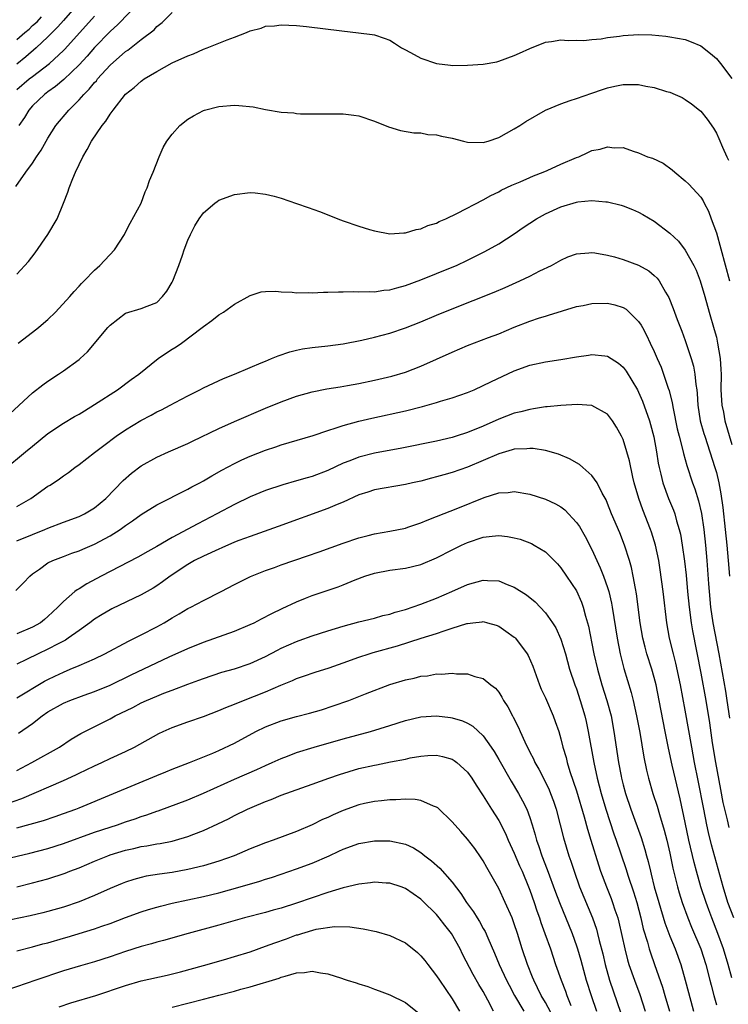
# Model space of a CAD drawing. Units: inches. Extents: x 2622305 to 2625000, y 1458000 to 1461000.
# Drawn here: x 2624717 to 2624809, y 1458166 to 1458293 of the extents above; entities that cross this region are included whole.
import ezdxf

# ---------------------------------------------------------------- set-up
doc = ezdxf.new("R2010")
doc.units = ezdxf.units.IN
doc.header["$MEASUREMENT"] = 0
doc.layers.add('LD26221458_2ft', color=15, linetype='Continuous')

msp = doc.modelspace()

# ---------------------------------------------------------------- linework, layer by layer
at = {"layer": 'LD26221458_2ft'}
for points, elevation in [([(2624732.89, 1458295), (2624730, 1458292), (2624729, 1458291.12), (2624727, 1458289.06), (2624726.05, 1458287.95), (2624725, 1458286.81), (2624723.06, 1458284.94), (2624721.98, 1458284.02), (2624721, 1458283.33), (2624720.55, 1458283), (2624719, 1458281.53), (2624718.54, 1458281), (2624717.97, 1458280.03), (2624717.26, 1458279)], 9870), ([(2624725, 1458294.84), (2624723, 1458292.55), (2624722.29, 1458291.71), (2624721, 1458290.41), (2624719.48, 1458289), (2624718.16, 1458287.84), (2624717, 1458286.89)], 9866), ([(2624716.86, 1458271.14), (2624718.14, 1458273), (2624719, 1458274.16), (2624719.55, 1458275), (2624720.15, 1458275.85), (2624720.77, 1458277), (2624721, 1458277.4), (2624722.01, 1458279), (2624723.68, 1458281), (2624725, 1458282.31), (2624725.61, 1458283), (2624726.32, 1458283.68), (2624727, 1458284.53), (2624727.23, 1458284.77), (2624727.39, 1458285), (2624729, 1458286.79), (2624731, 1458288.55), (2624731.27, 1458288.73), (2624733, 1458290.1), (2624734.65, 1458291.35), (2624735, 1458291.77), (2624735.71, 1458292.29), (2624737, 1458293.57)], 9872), ([(2624717, 1458283.64), (2624718.59, 1458285), (2624719, 1458285.33), (2624721.2, 1458287), (2624723, 1458288.67), (2624723.17, 1458288.83), (2624727, 1458293.11)], 9868), ([(2624717, 1458290.07), (2624718.02, 1458291), (2624718.58, 1458291.42), (2624719, 1458291.87), (2624719.62, 1458292.38), (2624720.16, 1458293)], 9864), ([(2624717, 1458259.88), (2624718.5, 1458261.5), (2624719.36, 1458262.64), (2624720.97, 1458265), (2624722.17, 1458267), (2624723.02, 1458269), (2624723.58, 1458270.42), (2624723.75, 1458271), (2624724.2, 1458272.2), (2624724.54, 1458273), (2624725, 1458274), (2624725.49, 1458275), (2624726.06, 1458275.94), (2624726.61, 1458277), (2624727.96, 1458279), (2624728.44, 1458279.56), (2624729, 1458280.46), (2624729.39, 1458281), (2624731, 1458283.04), (2624732.09, 1458283.91), (2624733, 1458284.74), (2624733.16, 1458284.84), (2624733.37, 1458285), (2624735, 1458285.98), (2624737, 1458287.08), (2624739, 1458287.98), (2624739.75, 1458288.25), (2624741, 1458288.82), (2624741.5, 1458289), (2624743, 1458289.6), (2624744.05, 1458290.05), (2624745, 1458290.39), (2624746.57, 1458291), (2624747, 1458291.19), (2624748.44, 1458291.56), (2624749, 1458291.78), (2624750.15, 1458291.85), (2624751, 1458291.97), (2624753, 1458291.87), (2624754.26, 1458291.74), (2624758.82, 1458291.18), (2624760.96, 1458290.96), (2624762.73, 1458290.73), (2624763, 1458290.67), (2624764.27, 1458290.27), (2624765, 1458289.99), (2624765.61, 1458289.61), (2624766.51, 1458289), (2624767, 1458288.76), (2624768.14, 1458288.14), (2624769, 1458287.69), (2624771, 1458286.98), (2624772.79, 1458286.79), (2624773, 1458286.75), (2624775, 1458286.76), (2624777, 1458286.91), (2624778.77, 1458287.23), (2624779, 1458287.29), (2624781, 1458288.03), (2624781.66, 1458288.34), (2624783, 1458288.93), (2624785, 1458289.72), (2624785.81, 1458289.81), (2624787, 1458290.03), (2624787.94, 1458289.94), (2624789, 1458290.02), (2624789.96, 1458289.96), (2624791, 1458290.09), (2624792.18, 1458290.18), (2624793, 1458290.34), (2624794.53, 1458290.53), (2624795, 1458290.61), (2624797, 1458290.74), (2624798.69, 1458290.69), (2624800.5, 1458290.5), (2624801, 1458290.44), (2624803, 1458290.08), (2624803.78, 1458289.78), (2624805, 1458289.28), (2624806.27, 1458288.27), (2624807, 1458287.64), (2624807.52, 1458287), (2624809, 1458285.07)], 9874), ([(2624717.17, 1458251), (2624719, 1458252.39), (2624719.78, 1458253), (2624720.45, 1458253.55), (2624721, 1458254.05), (2624721.98, 1458255), (2624723.81, 1458257), (2624724.36, 1458257.64), (2624725, 1458258.33), (2624725.31, 1458258.69), (2624725.65, 1458259), (2624727, 1458260.37), (2624727.69, 1458261), (2624729.55, 1458263), (2624730.84, 1458265), (2624731, 1458265.29), (2624731.57, 1458266.43), (2624732.98, 1458269), (2624733.53, 1458270.47), (2624733.78, 1458271), (2624734.08, 1458271.92), (2624734.54, 1458273), (2624735.33, 1458275), (2624735.83, 1458276.17), (2624736.32, 1458277), (2624737, 1458277.91), (2624737.99, 1458279), (2624739, 1458279.82), (2624739.74, 1458280.26), (2624741, 1458280.95), (2624741.16, 1458281), (2624743, 1458281.47), (2624745, 1458281.61), (2624745.58, 1458281.58), (2624747.4, 1458281.4), (2624749, 1458281.07), (2624751, 1458280.73), (2624752.63, 1458280.63), (2624753, 1458280.56), (2624753.48, 1458280.52), (2624755.5, 1458280.5), (2624757, 1458280.53), (2624759, 1458280.51), (2624760.36, 1458280.36), (2624761, 1458280.26), (2624763, 1458279.58), (2624764.82, 1458278.82), (2624766.38, 1458278.38), (2624768.09, 1458278.09), (2624769, 1458278.07), (2624769.87, 1458277.87), (2624771, 1458277.83), (2624771.62, 1458277.62), (2624773, 1458277.37), (2624774.45, 1458277), (2624775, 1458276.87), (2624777, 1458276.81), (2624777.64, 1458277), (2624779, 1458277.45), (2624781, 1458278.57), (2624781.7, 1458279), (2624782.47, 1458279.53), (2624785.03, 1458280.97), (2624787, 1458281.81), (2624788.21, 1458282.21), (2624789, 1458282.5), (2624791, 1458283.17), (2624792.35, 1458283.65), (2624793, 1458283.86), (2624793.92, 1458284.08), (2624795, 1458284.3), (2624797, 1458284.28), (2624797.92, 1458284.08), (2624799, 1458283.9), (2624800.6, 1458283.4), (2624801, 1458283.3), (2624801.71, 1458283), (2624802.6, 1458282.6), (2624803, 1458282.37), (2624803.82, 1458281.82), (2624804.85, 1458281), (2624805, 1458280.87), (2624805.83, 1458279.83), (2624806.65, 1458278.65), (2624807, 1458278.04), (2624807.34, 1458277.34), (2624807.79, 1458276.21), (2624808.33, 1458275), (2624808.55, 1458274.55)], 9876), ([(2624716.1, 1458241.9), (2624719, 1458244.59), (2624720.36, 1458245.64), (2624721, 1458246.11), (2624722.38, 1458247), (2624723, 1458247.43), (2624725, 1458248.88), (2624725.14, 1458249), (2624726.11, 1458249.89), (2624728.71, 1458253), (2624729, 1458253.32), (2624731, 1458254.87), (2624733, 1458255.44), (2624733.77, 1458255.77), (2624735, 1458256.22), (2624735.76, 1458257), (2624736.31, 1458257.69), (2624737, 1458258.86), (2624737.07, 1458259), (2624737.85, 1458261), (2624738.3, 1458262.3), (2624738.53, 1458263), (2624739, 1458264.25), (2624739.34, 1458265), (2624739.92, 1458266.08), (2624740.48, 1458267), (2624741, 1458267.77), (2624742.48, 1458269), (2624742.77, 1458269.23), (2624743, 1458269.39), (2624745, 1458270.15), (2624747, 1458270.4), (2624747.66, 1458270.34), (2624749, 1458270.18), (2624750.1, 1458269.9), (2624751, 1458269.64), (2624753, 1458268.99), (2624754.47, 1458268.47), (2624755.93, 1458267.93), (2624757.37, 1458267.37), (2624758.28, 1458267), (2624759, 1458266.74), (2624761, 1458266.06), (2624762.36, 1458265.64), (2624763, 1458265.45), (2624765, 1458265.08), (2624766.81, 1458265.19), (2624767, 1458265.19), (2624768.38, 1458265.62), (2624769, 1458265.72), (2624769.87, 1458266.13), (2624771, 1458266.46), (2624771.35, 1458266.65), (2624772.19, 1458267), (2624773.71, 1458267.71), (2624777, 1458269.44), (2624777.98, 1458270.02), (2624779, 1458270.49), (2624779.32, 1458270.68), (2624780.69, 1458271.31), (2624781.76, 1458271.76), (2624783, 1458272.31), (2624783.46, 1458272.54), (2624784.7, 1458273), (2624785.22, 1458273.22), (2624787, 1458274.03), (2624789, 1458274.9), (2624789.29, 1458275), (2624790.47, 1458275.53), (2624791, 1458275.79), (2624792.04, 1458275.96), (2624793, 1458276.26), (2624793.86, 1458276.14), (2624795, 1458276.16), (2624796.28, 1458275.72), (2624797, 1458275.51), (2624798.16, 1458275), (2624798.8, 1458274.8), (2624800.15, 1458274.15), (2624801.32, 1458273.32), (2624801.67, 1458273), (2624803, 1458271.88), (2624803.45, 1458271.45), (2624805, 1458269.78), (2624805.31, 1458269.31), (2624805.43, 1458269), (2624805.99, 1458267.99), (2624806.32, 1458267), (2624807, 1458265.21), (2624808.71, 1458259)], 9878), ([(2624715.33, 1458234.67), (2624718.13, 1458237), (2624719, 1458237.74), (2624721, 1458239.34), (2624723, 1458240.69), (2624724.44, 1458241.56), (2624725, 1458241.86), (2624725.7, 1458242.3), (2624727, 1458243.08), (2624729.94, 1458245), (2624731.7, 1458246.3), (2624732.69, 1458247), (2624735.19, 1458249), (2624736.26, 1458249.74), (2624737, 1458250.22), (2624737.49, 1458250.51), (2624738.18, 1458251), (2624740.86, 1458253), (2624741, 1458253.14), (2624742.09, 1458253.91), (2624743, 1458254.65), (2624743.59, 1458255), (2624745, 1458256), (2624747, 1458257.13), (2624748.42, 1458257.58), (2624749, 1458257.66), (2624750.31, 1458257.69), (2624751, 1458257.62), (2624752.44, 1458257.56), (2624753, 1458257.48), (2624754.5, 1458257.5), (2624755, 1458257.47), (2624756.45, 1458257.55), (2624757, 1458257.54), (2624758.39, 1458257.61), (2624759, 1458257.59), (2624760.37, 1458257.63), (2624761, 1458257.59), (2624762.35, 1458257.65), (2624763, 1458257.61), (2624764.2, 1458257.8), (2624765, 1458257.85), (2624765.88, 1458258.12), (2624767, 1458258.4), (2624769, 1458259.14), (2624773, 1458260.77), (2624773.55, 1458261), (2624775, 1458261.67), (2624777.22, 1458262.78), (2624779, 1458263.79), (2624781, 1458265.05), (2624782.14, 1458265.86), (2624783.88, 1458267), (2624785, 1458267.63), (2624787, 1458268.54), (2624789, 1458269.14), (2624789.18, 1458269.18), (2624791, 1458269.37), (2624792.8, 1458269.2), (2624793, 1458269.19), (2624794.74, 1458268.74), (2624795, 1458268.66), (2624796.2, 1458268.2), (2624797, 1458267.85), (2624797.55, 1458267.55), (2624799, 1458266.7), (2624801, 1458265.17), (2624802.11, 1458264.11), (2624803, 1458262.97), (2624804.12, 1458261), (2624804.39, 1458260.39), (2624804.93, 1458259), (2624805.51, 1458257), (2624806.06, 1458255), (2624806.73, 1458252.73), (2624807, 1458251.76), (2624807.17, 1458251), (2624807.5, 1458249), (2624807.59, 1458247.59), (2624807.6, 1458247), (2624807.59, 1458245), (2624807.66, 1458243.66), (2624807.71, 1458243), (2624807.9, 1458242.1), (2624808.11, 1458241), (2624809, 1458237.96)], 9880), ([(2624717, 1458229.95), (2624718.81, 1458231), (2624721, 1458232.56), (2624721.28, 1458232.72), (2624722.48, 1458233.52), (2624723, 1458233.93), (2624723.64, 1458234.36), (2624724.45, 1458235), (2624725, 1458235.38), (2624727, 1458236.9), (2624728.18, 1458237.82), (2624729.8, 1458239), (2624731, 1458239.82), (2624732.97, 1458241.03), (2624734.28, 1458241.72), (2624735, 1458242.13), (2624735.6, 1458242.4), (2624736.73, 1458243), (2624737.35, 1458243.35), (2624739, 1458244.23), (2624740.56, 1458245), (2624741, 1458245.23), (2624743.58, 1458246.42), (2624745, 1458246.98), (2624747, 1458247.86), (2624748.45, 1458248.45), (2624749, 1458248.69), (2624749.78, 1458249), (2624750.63, 1458249.37), (2624752.13, 1458249.87), (2624753, 1458250.1), (2624753.75, 1458250.25), (2624755, 1458250.45), (2624757, 1458250.66), (2624759, 1458250.91), (2624761.38, 1458251.38), (2624763, 1458251.76), (2624765, 1458252.28), (2624767, 1458252.95), (2624769, 1458253.75), (2624771, 1458254.6), (2624773, 1458255.43), (2624778.43, 1458257.57), (2624779.84, 1458258.16), (2624781.72, 1458259), (2624783, 1458259.63), (2624784.29, 1458260.29), (2624785.77, 1458261), (2624787, 1458261.69), (2624787.91, 1458262.09), (2624789, 1458262.47), (2624790.6, 1458262.6), (2624791, 1458262.66), (2624791.38, 1458262.62), (2624793, 1458262.34), (2624793.88, 1458262.12), (2624795, 1458261.78), (2624797, 1458261.03), (2624798.3, 1458260.3), (2624799, 1458259.72), (2624799.37, 1458259.37), (2624799.63, 1458259), (2624800.45, 1458257.55), (2624800.87, 1458256.87), (2624801.45, 1458255.45), (2624801.97, 1458254.03), (2624802.55, 1458252.55), (2624803, 1458251.32), (2624803.77, 1458249), (2624804.05, 1458248.05), (2624804.24, 1458247), (2624804.35, 1458245.65), (2624804.47, 1458245), (2624804.53, 1458244.53), (2624804.63, 1458243), (2624804.94, 1458241), (2624805.38, 1458239.38), (2624805.5, 1458239), (2624806.18, 1458237), (2624806.82, 1458235), (2624807, 1458234.36), (2624807.32, 1458233), (2624807.58, 1458231.58), (2624807.83, 1458229.83), (2624808.15, 1458227), (2624808.36, 1458225), (2624808.54, 1458223), (2624808.68, 1458221)], 9882), ([(2624717, 1458225.54), (2624719, 1458226.36), (2624720.6, 1458227), (2624721, 1458227.18), (2624723, 1458227.94), (2624725, 1458228.66), (2624725.7, 1458229), (2624727, 1458229.79), (2624728.46, 1458231), (2624730.68, 1458233.32), (2624731.75, 1458234.25), (2624733, 1458235.19), (2624735, 1458236.33), (2624736.51, 1458237), (2624739, 1458238.06), (2624739.62, 1458238.38), (2624743, 1458240.02), (2624745, 1458240.91), (2624749, 1458242.62), (2624751, 1458243.45), (2624753, 1458244.16), (2624755, 1458244.71), (2624756.9, 1458245.1), (2624758.61, 1458245.39), (2624759.53, 1458245.53), (2624761, 1458245.79), (2624763, 1458246.21), (2624765.25, 1458246.75), (2624767, 1458247.26), (2624769, 1458248.01), (2624773, 1458249.84), (2624775, 1458250.68), (2624777.7, 1458251.7), (2624779, 1458252.21), (2624780.97, 1458253.03), (2624783, 1458253.84), (2624784.26, 1458254.26), (2624785, 1458254.48), (2624785.42, 1458254.58), (2624789, 1458255.69), (2624789.85, 1458255.85), (2624791, 1458256.1), (2624793, 1458256.12), (2624793.93, 1458255.93), (2624795, 1458255.58), (2624795.38, 1458255.38), (2624795.8, 1458255), (2624797, 1458253.8), (2624797.32, 1458253.32), (2624797.48, 1458253), (2624798.02, 1458252.02), (2624798.48, 1458251), (2624799, 1458249.9), (2624799.38, 1458249), (2624799.88, 1458247.88), (2624800.2, 1458247), (2624800.8, 1458245.2), (2624800.91, 1458244.91), (2624801.32, 1458243.32), (2624801.43, 1458242.57), (2624801.98, 1458239.98), (2624802.21, 1458239), (2624802.66, 1458237.34), (2624802.78, 1458236.78), (2624803.22, 1458235.22), (2624803.95, 1458233), (2624804.23, 1458232.23), (2624804.7, 1458230.7), (2624805.08, 1458229.08), (2624805.39, 1458227), (2624805.61, 1458225), (2624805.79, 1458223), (2624806.01, 1458220.01), (2624806.07, 1458219), (2624806.27, 1458217), (2624806.57, 1458215), (2624807.32, 1458211), (2624808.18, 1458206.18), (2624808.37, 1458205), (2624808.7, 1458202.7)], 9884), ([(2624716.85, 1458219.15), (2624717.85, 1458220.15), (2624718.66, 1458221), (2624719, 1458221.28), (2624719.9, 1458221.9), (2624721, 1458222.69), (2624721.61, 1458223), (2624723, 1458223.51), (2624724.06, 1458223.94), (2624725, 1458224.26), (2624725.51, 1458224.49), (2624727, 1458225.12), (2624729, 1458226.19), (2624730.28, 1458227), (2624731, 1458227.52), (2624731.89, 1458228.11), (2624733, 1458228.94), (2624735, 1458230.19), (2624739, 1458232.19), (2624739.52, 1458232.48), (2624740.54, 1458233), (2624741, 1458233.25), (2624742.1, 1458233.9), (2624743.38, 1458234.62), (2624745, 1458235.51), (2624745.95, 1458235.95), (2624747, 1458236.46), (2624749, 1458237.22), (2624750.34, 1458237.66), (2624751, 1458237.89), (2624755.11, 1458239.11), (2624757, 1458239.74), (2624758.08, 1458240.08), (2624759, 1458240.4), (2624761, 1458240.94), (2624762.67, 1458241.33), (2624767, 1458242.28), (2624769.18, 1458242.82), (2624771, 1458243.34), (2624771.51, 1458243.51), (2624773, 1458243.95), (2624775, 1458244.65), (2624775.82, 1458245), (2624777, 1458245.53), (2624777.97, 1458246.03), (2624781, 1458247.42), (2624783, 1458248.15), (2624785, 1458248.59), (2624787, 1458248.89), (2624789, 1458249.23), (2624790.55, 1458249.45), (2624791, 1458249.53), (2624792.65, 1458249.35), (2624793, 1458249.33), (2624794.4, 1458248.4), (2624795, 1458247.9), (2624795.38, 1458247.38), (2624796.84, 1458245), (2624797, 1458244.69), (2624797.51, 1458243.51), (2624798.39, 1458241), (2624798.53, 1458240.53), (2624798.94, 1458238.94), (2624799.3, 1458237), (2624799.53, 1458235.53), (2624799.64, 1458235), (2624799.87, 1458234.13), (2624800.12, 1458233), (2624800.86, 1458231), (2624801.48, 1458229.48), (2624801.65, 1458229), (2624801.88, 1458228.12), (2624802.23, 1458227), (2624802.38, 1458226.38), (2624802.62, 1458225), (2624802.92, 1458222.92), (2624803.11, 1458221.11), (2624803.3, 1458219), (2624803.51, 1458217), (2624803.78, 1458215), (2624803.95, 1458213.95), (2624805, 1458208.52), (2624805.63, 1458205), (2624806.11, 1458202.11), (2624806.48, 1458199.52), (2624806.89, 1458197), (2624807.52, 1458193.52), (2624807.84, 1458191.84), (2624808.03, 1458191), (2624808.39, 1458189.61), (2624808.62, 1458188.62)], 9886), ([(2624809.24, 1458177), (2624808.5, 1458179), (2624807.87, 1458181), (2624806.39, 1458186.39), (2624805.99, 1458187.99), (2624805.77, 1458189), (2624805.37, 1458191), (2624804.68, 1458194.68), (2624804.21, 1458197), (2624803.83, 1458199), (2624803, 1458203.75), (2624802.38, 1458207), (2624801.79, 1458209.79), (2624801.47, 1458211), (2624800.99, 1458213), (2624800.63, 1458215), (2624800.15, 1458219), (2624799.79, 1458221.79), (2624799.59, 1458223), (2624799.17, 1458225), (2624798.66, 1458226.66), (2624798.54, 1458227), (2624797.53, 1458229.53), (2624797.01, 1458231), (2624796.44, 1458233), (2624796.27, 1458233.73), (2624795.83, 1458235.83), (2624795.5, 1458237), (2624795, 1458238.57), (2624794.79, 1458239), (2624794.16, 1458240.16), (2624793.64, 1458241), (2624793, 1458241.86), (2624791, 1458242.95), (2624789.08, 1458243.08), (2624787, 1458242.97), (2624785.22, 1458242.78), (2624785, 1458242.78), (2624783.48, 1458242.52), (2624783, 1458242.47), (2624781.85, 1458242.15), (2624781, 1458241.96), (2624779, 1458241.19), (2624777, 1458240.31), (2624775, 1458239.47), (2624773.53, 1458239), (2624773, 1458238.84), (2624771, 1458238.39), (2624766.52, 1458237.48), (2624763, 1458236.82), (2624761, 1458236.31), (2624759.83, 1458235.83), (2624759, 1458235.53), (2624757, 1458234.58), (2624755, 1458233.83), (2624754.35, 1458233.65), (2624753, 1458233.25), (2624751.23, 1458232.77), (2624749, 1458232.04), (2624747, 1458231.19), (2624745, 1458230.2), (2624742.74, 1458229), (2624740.27, 1458227.73), (2624737, 1458225.97), (2624735, 1458224.8), (2624733.84, 1458224.16), (2624732.57, 1458223.43), (2624727.84, 1458221), (2624725.99, 1458220.01), (2624725, 1458219.38), (2624724.76, 1458219.24), (2624724.47, 1458219), (2624723, 1458217.75), (2624722.27, 1458217), (2624721, 1458215.78), (2624720.57, 1458215.43), (2624720.03, 1458215), (2624719, 1458214.41), (2624717, 1458213.59)], 9888), ([(2624809, 1458169.3), (2624808.54, 1458171), (2624807.94, 1458173), (2624807.21, 1458175), (2624806.41, 1458177), (2624806.02, 1458178.02), (2624805.67, 1458179), (2624805.02, 1458181), (2624804.44, 1458183), (2624804.13, 1458184.13), (2624803.48, 1458187), (2624803, 1458189.29), (2624802.34, 1458192.34), (2624801.32, 1458196.68), (2624800.83, 1458198.83), (2624800.4, 1458201), (2624799.66, 1458205), (2624799.25, 1458207), (2624799, 1458207.96), (2624798.71, 1458209), (2624798.07, 1458211), (2624797.84, 1458211.84), (2624797.56, 1458213), (2624797.22, 1458215), (2624796.72, 1458218.72), (2624796.58, 1458219.42), (2624796.3, 1458221), (2624796.09, 1458222.09), (2624795.83, 1458223), (2624795.2, 1458225), (2624794.58, 1458226.58), (2624793.53, 1458229), (2624793, 1458230.37), (2624792.81, 1458230.81), (2624792.31, 1458231.69), (2624791.66, 1458233), (2624791, 1458233.96), (2624789.83, 1458235), (2624789.39, 1458235.39), (2624788.12, 1458236.12), (2624786.7, 1458236.7), (2624785, 1458237.18), (2624783.44, 1458237.44), (2624783, 1458237.45), (2624782.61, 1458237.39), (2624781, 1458237.33), (2624780.75, 1458237.25), (2624779, 1458236.76), (2624777, 1458235.88), (2624775, 1458235.03), (2624773, 1458234.35), (2624771.94, 1458234.06), (2624771, 1458233.77), (2624770.37, 1458233.63), (2624769, 1458233.24), (2624767.9, 1458233), (2624767, 1458232.78), (2624763, 1458232.11), (2624762.18, 1458231.82), (2624761, 1458231.46), (2624759, 1458230.54), (2624758.23, 1458230.23), (2624757, 1458229.69), (2624750.61, 1458227.39), (2624747, 1458226.11), (2624745.58, 1458225.58), (2624745, 1458225.35), (2624743.37, 1458224.63), (2624743, 1458224.48), (2624741, 1458223.57), (2624739.87, 1458223), (2624739, 1458222.51), (2624736.73, 1458221), (2624735.75, 1458220.25), (2624735, 1458219.74), (2624734.54, 1458219.46), (2624733, 1458218.57), (2624729.23, 1458216.77), (2624729, 1458216.65), (2624727.96, 1458216.04), (2624727, 1458215.45), (2624726.41, 1458215), (2624725, 1458214.01), (2624723.62, 1458213), (2624723.24, 1458212.76), (2624722.3, 1458212.3), (2624721, 1458211.59), (2624719.74, 1458211), (2624718.26, 1458210.26), (2624717, 1458209.66)], 9890), ([(2624717, 1458205.31), (2624720.54, 1458207.46), (2624721, 1458207.71), (2624721.87, 1458208.13), (2624723, 1458208.64), (2624723.88, 1458209), (2624725, 1458209.48), (2624727, 1458210.36), (2624728.31, 1458211), (2624731.37, 1458212.63), (2624733, 1458213.42), (2624735, 1458214.47), (2624735.94, 1458215), (2624737, 1458215.65), (2624737.87, 1458216.13), (2624739, 1458216.81), (2624739.4, 1458217), (2624741, 1458217.87), (2624743.27, 1458219), (2624745, 1458219.93), (2624747.05, 1458220.95), (2624749, 1458221.73), (2624750.13, 1458222.13), (2624751, 1458222.46), (2624754.4, 1458223.6), (2624755.88, 1458224.12), (2624759, 1458225.26), (2624761, 1458225.93), (2624762.22, 1458226.22), (2624763, 1458226.43), (2624765, 1458226.77), (2624767, 1458227.19), (2624767.29, 1458227.29), (2624769, 1458227.87), (2624769.79, 1458228.21), (2624771, 1458228.66), (2624773.76, 1458229.76), (2624777.14, 1458231.14), (2624779, 1458231.73), (2624780.22, 1458231.78), (2624781, 1458231.89), (2624783, 1458231.53), (2624785, 1458230.91), (2624786.31, 1458230.31), (2624787, 1458229.91), (2624787.52, 1458229.52), (2624789, 1458227.91), (2624789.38, 1458227.38), (2624790.12, 1458226.11), (2624791, 1458224.41), (2624791.63, 1458223), (2624792.07, 1458222.07), (2624792.48, 1458221), (2624793, 1458219.53), (2624793.16, 1458219), (2624793.51, 1458217.51), (2624793.6, 1458217), (2624794.23, 1458213), (2624794.61, 1458211), (2624795.1, 1458209.09), (2624796.02, 1458206.02), (2624796.28, 1458205), (2624796.74, 1458203), (2624797.15, 1458200.85), (2624797.69, 1458197.69), (2624798.03, 1458196.03), (2624798.29, 1458195), (2624798.85, 1458193), (2624799.38, 1458191.38), (2624799.67, 1458190.33), (2624800.3, 1458188.3), (2624800.63, 1458187), (2624801, 1458185.34), (2624801.39, 1458183.39), (2624801.99, 1458181), (2624802.22, 1458180.22), (2624802.62, 1458179), (2624803.35, 1458177), (2624803.82, 1458175.82), (2624805.01, 1458173), (2624805.65, 1458171), (2624806.16, 1458169), (2624806.32, 1458168.32), (2624806.66, 1458167), (2624807, 1458165.81)], 9892), ([(2624717.22, 1458200.78), (2624719, 1458202.02), (2624720.26, 1458203), (2624721, 1458203.52), (2624723, 1458204.66), (2624723.82, 1458205), (2624725.68, 1458205.68), (2624727, 1458206.14), (2624729, 1458206.97), (2624731.71, 1458208.29), (2624736.6, 1458210.6), (2624739, 1458211.69), (2624741, 1458212.49), (2624745, 1458213.93), (2624747, 1458214.75), (2624747.53, 1458215), (2624748.5, 1458215.5), (2624749.8, 1458216.2), (2624751.15, 1458216.85), (2624753, 1458217.71), (2624754.14, 1458218.14), (2624755, 1458218.49), (2624758.36, 1458219.64), (2624759, 1458219.89), (2624760.54, 1458220.54), (2624761.78, 1458221), (2624763, 1458221.4), (2624765, 1458221.76), (2624767, 1458222.01), (2624769, 1458222.5), (2624771, 1458223.37), (2624773, 1458224.4), (2624774.23, 1458225), (2624775, 1458225.34), (2624777, 1458226.01), (2624778.16, 1458226.16), (2624779, 1458226.22), (2624780.11, 1458226.11), (2624781, 1458225.94), (2624781.75, 1458225.75), (2624783.2, 1458225.2), (2624783.57, 1458225), (2624785, 1458224.12), (2624786.56, 1458222.56), (2624787, 1458222.07), (2624787.74, 1458221), (2624789, 1458219.09), (2624789.64, 1458217.64), (2624789.85, 1458217), (2624790.15, 1458215.85), (2624790.55, 1458214.55), (2624791, 1458212.32), (2624791.25, 1458211), (2624791.7, 1458209), (2624792.27, 1458207), (2624792.91, 1458205), (2624793.45, 1458203), (2624793.83, 1458201), (2624794.42, 1458197), (2624794.74, 1458195.26), (2624794.79, 1458195), (2624795, 1458194.15), (2624795.31, 1458193), (2624795.98, 1458191), (2624797.34, 1458187.34), (2624797.81, 1458185.81), (2624798.02, 1458185), (2624798.24, 1458184.24), (2624798.51, 1458183), (2624798.62, 1458182.62), (2624799.01, 1458181), (2624799.58, 1458179), (2624800.36, 1458176.36), (2624801, 1458174.66), (2624801.69, 1458173), (2624802.42, 1458171), (2624803, 1458169), (2624803.7, 1458166.3), (2624804.07, 1458165)], 9894), ([(2624717, 1458195.98), (2624718.94, 1458197), (2624722.49, 1458199), (2624723.99, 1458200.01), (2624725.25, 1458200.75), (2624729, 1458202.63), (2624729.67, 1458203), (2624731.91, 1458204.09), (2624733, 1458204.68), (2624733.7, 1458205), (2624735, 1458205.55), (2624735.92, 1458205.92), (2624737, 1458206.32), (2624739, 1458207.09), (2624740.4, 1458207.6), (2624741, 1458207.83), (2624743.38, 1458208.62), (2624745, 1458209.08), (2624747, 1458209.73), (2624749, 1458210.64), (2624750.52, 1458211.48), (2624751, 1458211.71), (2624753, 1458212.59), (2624753.31, 1458212.69), (2624755, 1458213.3), (2624757, 1458213.95), (2624759, 1458214.57), (2624761, 1458215.1), (2624763, 1458215.59), (2624764.09, 1458215.91), (2624765, 1458216.11), (2624765.66, 1458216.34), (2624767, 1458216.71), (2624769, 1458217.4), (2624771, 1458218.15), (2624772.95, 1458219), (2624775, 1458219.94), (2624777, 1458220.49), (2624777.56, 1458220.44), (2624779, 1458220.39), (2624780.07, 1458219.93), (2624781, 1458219.58), (2624782.57, 1458218.57), (2624783.68, 1458217.68), (2624785, 1458216.27), (2624785.9, 1458215), (2624786.33, 1458214.33), (2624787, 1458212.9), (2624787.59, 1458211), (2624788.12, 1458209), (2624788.79, 1458207), (2624789, 1458206.47), (2624789.5, 1458205), (2624790.1, 1458203), (2624790.27, 1458202.27), (2624790.53, 1458201), (2624791.22, 1458197), (2624791.65, 1458195), (2624792.18, 1458193), (2624792.77, 1458191), (2624793.81, 1458187.81), (2624794.1, 1458187), (2624795.34, 1458183.34), (2624795.65, 1458182.35), (2624796.34, 1458180.34), (2624796.76, 1458179), (2624797.28, 1458177), (2624797.6, 1458175.6), (2624798.14, 1458173.86), (2624798.37, 1458173), (2624798.52, 1458172.52), (2624799.06, 1458171), (2624800.06, 1458168.06), (2624800.36, 1458167), (2624800.97, 1458164.97)], 9896), ([(2624715.69, 1458191.69), (2624717.64, 1458192.36), (2624723, 1458194.7), (2624724.58, 1458195.42), (2624725, 1458195.64), (2624725.93, 1458196.07), (2624727, 1458196.58), (2624727.95, 1458197), (2624729, 1458197.5), (2624731, 1458198.44), (2624732.12, 1458199), (2624735.27, 1458200.73), (2624735.83, 1458201), (2624737, 1458201.51), (2624739, 1458202.24), (2624741, 1458202.93), (2624743, 1458203.68), (2624743.91, 1458204.09), (2624745, 1458204.51), (2624746.15, 1458205), (2624749, 1458206.12), (2624750.95, 1458206.95), (2624752.45, 1458207.55), (2624753, 1458207.82), (2624753.89, 1458208.11), (2624755.37, 1458208.63), (2624757.19, 1458209.19), (2624759, 1458209.82), (2624761, 1458210.56), (2624762.32, 1458211), (2624762.84, 1458211.16), (2624765.98, 1458212.02), (2624769.01, 1458213.01), (2624771, 1458213.62), (2624771.97, 1458213.97), (2624773, 1458214.28), (2624774.9, 1458214.9), (2624775, 1458214.92), (2624775.68, 1458215), (2624776.88, 1458215.12), (2624777, 1458215.15), (2624777.57, 1458215), (2624778.67, 1458214.67), (2624779, 1458214.55), (2624779.93, 1458213.93), (2624781, 1458213.15), (2624781.08, 1458213.08), (2624781.15, 1458213), (2624782.68, 1458211), (2624782.8, 1458210.8), (2624783.39, 1458209.39), (2624784.24, 1458207), (2624784.46, 1458206.46), (2624785, 1458205.31), (2624786.01, 1458203), (2624786.28, 1458202.28), (2624786.72, 1458201), (2624787, 1458200.06), (2624787.26, 1458199), (2624787.66, 1458197.66), (2624787.81, 1458197), (2624788.16, 1458195.84), (2624788.6, 1458194.6), (2624789, 1458193.34), (2624789.98, 1458190.02), (2624790.42, 1458188.42), (2624790.86, 1458187), (2624791.82, 1458183.82), (2624792.1, 1458183), (2624792.86, 1458181), (2624793.48, 1458179.48), (2624793.66, 1458179), (2624793.95, 1458178.05), (2624794.31, 1458177), (2624794.46, 1458176.46), (2624795.21, 1458173), (2624795.58, 1458171.58), (2624795.76, 1458171), (2624796.45, 1458169), (2624797.14, 1458167.14), (2624797.84, 1458165)], 9898), ([(2624717, 1458188.58), (2624720.45, 1458189.55), (2624721.95, 1458190.05), (2624723, 1458190.42), (2624724.59, 1458191), (2624725, 1458191.17), (2624729.44, 1458193), (2624735, 1458195.33), (2624736.19, 1458195.81), (2624737, 1458196.15), (2624739.21, 1458197), (2624742.22, 1458198.22), (2624743, 1458198.56), (2624745, 1458199.5), (2624747.75, 1458201), (2624749, 1458201.61), (2624751, 1458202.37), (2624753, 1458202.94), (2624754.64, 1458203.36), (2624756.2, 1458203.8), (2624757.72, 1458204.28), (2624759.71, 1458205), (2624761.84, 1458205.84), (2624765, 1458207.03), (2624767, 1458207.64), (2624768.13, 1458207.87), (2624769, 1458208.11), (2624769.83, 1458208.17), (2624771, 1458208.41), (2624771.62, 1458208.38), (2624773, 1458208.51), (2624773.57, 1458208.43), (2624775, 1458208.4), (2624775.91, 1458208.09), (2624777, 1458207.82), (2624778, 1458207), (2624778.57, 1458206.57), (2624779, 1458206.04), (2624779.41, 1458205.41), (2624779.62, 1458205), (2624780.17, 1458204.17), (2624780.77, 1458203), (2624780.86, 1458202.86), (2624781.53, 1458201.53), (2624781.74, 1458201), (2624782.35, 1458199.65), (2624783, 1458198.35), (2624783.47, 1458197.47), (2624783.66, 1458197), (2624784.15, 1458196.15), (2624785, 1458194.49), (2624785.49, 1458193.49), (2624785.68, 1458193), (2624786.04, 1458192.04), (2624786.39, 1458191), (2624786.91, 1458189), (2624787.32, 1458187.32), (2624788.03, 1458185), (2624788.29, 1458184.29), (2624788.69, 1458183), (2624789.41, 1458181), (2624791.05, 1458177), (2624791.56, 1458175.56), (2624791.71, 1458175), (2624791.93, 1458174.07), (2624792.38, 1458172.38), (2624792.7, 1458171), (2624793.27, 1458169), (2624794.73, 1458164.73)], 9900), ([(2624713, 1458184.02), (2624718.66, 1458185.34), (2624721, 1458185.93), (2624723, 1458186.56), (2624727, 1458188.02), (2624729, 1458188.69), (2624729.97, 1458189), (2624731, 1458189.37), (2624732.23, 1458189.77), (2624733, 1458190.05), (2624733.74, 1458190.26), (2624735, 1458190.73), (2624735.2, 1458190.8), (2624739, 1458192.22), (2624741, 1458193.04), (2624745, 1458194.84), (2624747.88, 1458196.12), (2624749, 1458196.63), (2624749.86, 1458197), (2624751, 1458197.52), (2624751.84, 1458197.84), (2624753, 1458198.31), (2624755.25, 1458199), (2624759, 1458200.05), (2624762.49, 1458201), (2624765, 1458201.77), (2624767, 1458202.41), (2624769, 1458202.89), (2624771, 1458203.01), (2624772.79, 1458202.79), (2624773, 1458202.76), (2624774.36, 1458202.36), (2624775, 1458202.07), (2624775.68, 1458201.68), (2624777, 1458200.45), (2624778.02, 1458199), (2624778.41, 1458198.41), (2624779, 1458197.41), (2624780.6, 1458194.6), (2624781.55, 1458193), (2624782.07, 1458192.07), (2624782.6, 1458191), (2624783, 1458189.91), (2624783.29, 1458189), (2624783.69, 1458187.69), (2624783.85, 1458187), (2624784.17, 1458186.17), (2624784.55, 1458185), (2624785.25, 1458183.25), (2624786.32, 1458180.32), (2624786.82, 1458179), (2624788.43, 1458175), (2624789, 1458173.39), (2624789.13, 1458173), (2624789.55, 1458171.55), (2624790.26, 1458169), (2624790.9, 1458167), (2624791.58, 1458165)], 9902), ([(2624717, 1458181), (2624719, 1458181.5), (2624721, 1458182.04), (2624723.23, 1458182.77), (2624723.81, 1458183), (2624725, 1458183.45), (2624727, 1458184.31), (2624728.71, 1458185), (2624729, 1458185.1), (2624731, 1458185.71), (2624732.06, 1458185.94), (2624733, 1458186.18), (2624733.72, 1458186.28), (2624735, 1458186.53), (2624735.42, 1458186.58), (2624737, 1458186.89), (2624737.42, 1458187), (2624739, 1458187.46), (2624739.78, 1458187.78), (2624741, 1458188.25), (2624742.88, 1458189.12), (2624744.23, 1458189.77), (2624745, 1458190.18), (2624746.68, 1458191), (2624747.26, 1458191.26), (2624749, 1458191.99), (2624749.74, 1458192.26), (2624751, 1458192.78), (2624755, 1458194.2), (2624757.15, 1458195), (2624758.52, 1458195.48), (2624761, 1458196.22), (2624763, 1458196.67), (2624763.29, 1458196.71), (2624765.08, 1458197.08), (2624767, 1458197.45), (2624767.59, 1458197.59), (2624769, 1458197.82), (2624769.9, 1458197.9), (2624771, 1458197.93), (2624771.77, 1458197.77), (2624773, 1458197.42), (2624773.26, 1458197.26), (2624773.6, 1458197), (2624775, 1458195.74), (2624775.53, 1458195), (2624776.09, 1458194.09), (2624777, 1458192.72), (2624778.06, 1458191), (2624779, 1458189.54), (2624779.87, 1458187.87), (2624780.23, 1458187), (2624781, 1458185.33), (2624781.69, 1458183.69), (2624782, 1458183), (2624782.83, 1458181), (2624783, 1458180.56), (2624783.54, 1458179), (2624783.9, 1458177.9), (2624784.23, 1458177), (2624784.42, 1458176.42), (2624784.95, 1458175), (2624785.65, 1458173), (2624786.32, 1458171), (2624787.02, 1458169), (2624787.58, 1458167.58), (2624787.78, 1458167), (2624788.28, 1458165.72)], 9904), ([(2624786.09, 1458164.09), (2624785, 1458166.11), (2624784.47, 1458167), (2624784, 1458168), (2624783.5, 1458169), (2624783.36, 1458169.36), (2624782.69, 1458171), (2624782.02, 1458173), (2624781.4, 1458175), (2624781, 1458176.24), (2624780.72, 1458177), (2624779.85, 1458179), (2624779, 1458180.77), (2624777.47, 1458183.47), (2624777, 1458184.35), (2624776.75, 1458184.75), (2624775.93, 1458185.93), (2624775, 1458187.14), (2624774.11, 1458188.11), (2624773, 1458189.38), (2624771.16, 1458191.16), (2624771, 1458191.26), (2624770.61, 1458191.39), (2624769, 1458192.1), (2624768.24, 1458192.24), (2624767, 1458192.29), (2624765.78, 1458192.22), (2624765, 1458192.22), (2624763.92, 1458192.08), (2624763, 1458192), (2624761.72, 1458191.72), (2624761, 1458191.55), (2624759, 1458190.84), (2624757.72, 1458190.28), (2624757, 1458189.94), (2624756.34, 1458189.66), (2624755, 1458188.98), (2624753, 1458188.11), (2624749.99, 1458187), (2624749, 1458186.67), (2624747.8, 1458186.2), (2624747, 1458185.88), (2624744.98, 1458185), (2624743, 1458184.3), (2624742.02, 1458184.02), (2624741, 1458183.7), (2624739, 1458183.22), (2624737, 1458182.86), (2624735.37, 1458182.63), (2624733.65, 1458182.35), (2624733, 1458182.2), (2624732.05, 1458181.95), (2624731, 1458181.61), (2624730.56, 1458181.44), (2624729, 1458180.79), (2624727, 1458179.89), (2624725, 1458179.08), (2624723, 1458178.4), (2624721, 1458177.82), (2624720.35, 1458177.65), (2624718.73, 1458177.27), (2624715, 1458176.48)], 9906), ([(2624717, 1458172.74), (2624719, 1458173.26), (2624720.35, 1458173.65), (2624721, 1458173.81), (2624723, 1458174.41), (2624723.47, 1458174.53), (2624727, 1458175.59), (2624727.93, 1458175.93), (2624729, 1458176.29), (2624731, 1458177.04), (2624733, 1458177.77), (2624733.94, 1458178.06), (2624735, 1458178.37), (2624735.49, 1458178.51), (2624737, 1458178.88), (2624741, 1458179.74), (2624743, 1458180.24), (2624745.74, 1458181), (2624748.27, 1458181.73), (2624749, 1458181.99), (2624749.78, 1458182.22), (2624751, 1458182.65), (2624753, 1458183.32), (2624755, 1458184.06), (2624757.19, 1458185), (2624758.43, 1458185.57), (2624759, 1458185.85), (2624761, 1458186.58), (2624763, 1458186.91), (2624765, 1458186.9), (2624767, 1458186.48), (2624768.03, 1458186.03), (2624769, 1458185.41), (2624769.51, 1458185), (2624770.36, 1458184.36), (2624771.41, 1458183.41), (2624773, 1458181.62), (2624774.13, 1458180.13), (2624774.84, 1458179), (2624775.76, 1458177.76), (2624776.21, 1458177), (2624776.53, 1458176.53), (2624777, 1458175.64), (2624777.24, 1458175.24), (2624777.58, 1458174.42), (2624778.47, 1458172.47), (2624779.07, 1458171), (2624779.99, 1458169), (2624780.33, 1458168.33), (2624781.03, 1458167), (2624782.21, 1458165)], 9908), ([(2624778.34, 1458165), (2624777.61, 1458166.39), (2624777, 1458167.51), (2624776.44, 1458168.44), (2624775.72, 1458169.72), (2624774.35, 1458172.35), (2624774.05, 1458173), (2624772.94, 1458175), (2624772.07, 1458176.07), (2624771.35, 1458177), (2624771, 1458177.42), (2624769.21, 1458179.21), (2624769, 1458179.41), (2624767, 1458180.8), (2624766.46, 1458181), (2624765, 1458181.48), (2624764.51, 1458181.49), (2624763, 1458181.58), (2624762.5, 1458181.5), (2624761, 1458181.35), (2624759, 1458180.89), (2624757, 1458180.29), (2624755, 1458179.6), (2624753, 1458178.88), (2624751, 1458178.25), (2624750, 1458178), (2624749, 1458177.71), (2624746.28, 1458177), (2624743, 1458176.05), (2624739.03, 1458175), (2624735.89, 1458174.11), (2624735, 1458173.87), (2624734.33, 1458173.67), (2624733, 1458173.31), (2624731, 1458172.68), (2624729, 1458171.99), (2624727, 1458171.33), (2624725.18, 1458170.82), (2624723, 1458170.18), (2624719.43, 1458169), (2624715.7, 1458167.7)], 9910), ([(2624722.43, 1458165.57), (2624723.94, 1458166.06), (2624727.15, 1458167), (2624731, 1458168.3), (2624733, 1458168.88), (2624736.36, 1458169.64), (2624738.07, 1458170.07), (2624741, 1458170.87), (2624743.6, 1458171.6), (2624745, 1458172.02), (2624747, 1458172.63), (2624749, 1458173.34), (2624750.2, 1458173.8), (2624751.69, 1458174.31), (2624753, 1458174.8), (2624753.17, 1458174.83), (2624753.67, 1458175), (2624755.53, 1458175.53), (2624757.88, 1458175.88), (2624759.83, 1458175.83), (2624761.57, 1458175.57), (2624763.23, 1458175.23), (2624765, 1458174.75), (2624767, 1458173.79), (2624768.53, 1458172.53), (2624769, 1458172.1), (2624769.5, 1458171.5), (2624769.86, 1458171), (2624771, 1458169.56), (2624771.36, 1458169), (2624773, 1458166.59), (2624773.97, 1458165)], 9912), ([(2624737, 1458165.5), (2624741, 1458166.54), (2624743, 1458167.04), (2624745, 1458167.57), (2624745.81, 1458167.81), (2624747, 1458168.13), (2624750.75, 1458169.25), (2624751, 1458169.35), (2624751.51, 1458169.51), (2624753, 1458169.91), (2624754.02, 1458169.98), (2624755, 1458170.12), (2624756.08, 1458169.92), (2624757, 1458169.81), (2624758.77, 1458169.23), (2624759.13, 1458169.13), (2624759.5, 1458169), (2624760.64, 1458168.64), (2624761, 1458168.49), (2624762.16, 1458168.16), (2624763, 1458167.83), (2624763.63, 1458167.63), (2624765, 1458167.09), (2624767, 1458166.12), (2624769, 1458164.54)], 9914)]:
    msp.add_lwpolyline(points, dxfattribs=dict(at, elevation=elevation))

doc.saveas('drawing.dxf')
